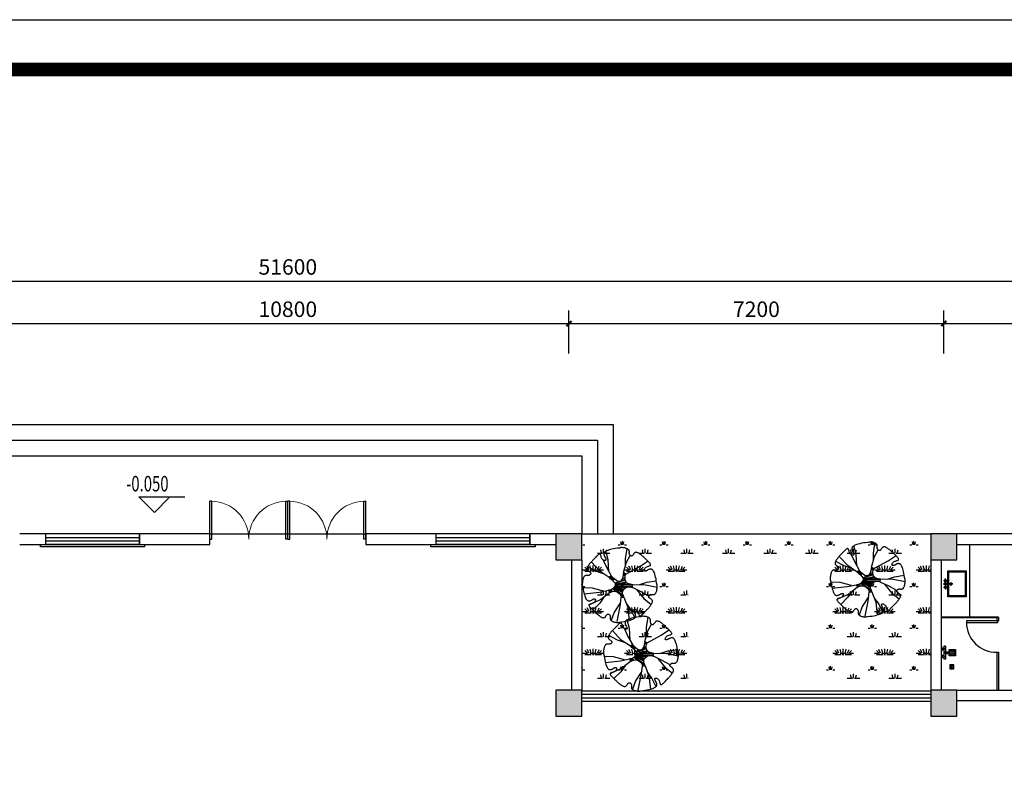
# Model space of a CAD drawing. Extents: x 677292 to 958611, y -276763 to -54601.
# Drawn here: x 716890 to 735802, y -78446 to -63785 of the extents above; entities that cross this region are included whole.
import ezdxf

# ---------------------------------------------------------------- set-up
doc = ezdxf.new("R2010")
doc.units = 0
doc.header["$LTSCALE"] = 1000
doc.header["$MEASUREMENT"] = 0
for name, color, linetype in [('AXIS', 3, 'Continuous'), ('COLUMN', 9, 'Continuous'), ('CURTWALL', 4, 'Continuous'), ('DIM_ELEV', 3, 'Continuous'), ('jiaju', 252, 'Continuous'), ('M-ST-6', 2, 'Continuous'), ('PUB_HATCH', 8, 'Continuous'), ('PUB_TEXT', 7, 'Continuous'), ('TREE', 3, 'Continuous'), ('UTIL', 2, 'Continuous'), ('WALL', 1, 'Continuous'), ('WINDOW', 4, 'Continuous'), ('家具内线', 1, 'Continuous'), ('家具外线', 2, 'Continuous')]:
    doc.layers.add(name, color=color, linetype=linetype)
doc.layers.add('家具外线总', color=3, linetype='Continuous', lineweight=13)
doc.styles.add('_TCH_DIM', font='SIMPLEX', dxfattribs={"bigfont": 'GBCBIG'})
doc.styles.add('_TCH_DIM_T3', font='SIMPLEX', dxfattribs={"width": 0.705882, "bigfont": 'GBCBIG'})
doc.dimstyles.new('_TCH_ARCH&&100', dxfattribs={"dimtxt": 297.5, "dimasz": 100, "dimexe": 250, "dimexo": 300, "dimgap": 126.25, "dimtad": 1, "dimdec": 0, "dimzin": 0, "dimdsep": 46, "dimtxsty": '_TCH_DIM_T3', "dimblk": 'ARCHTICK', "dimcen": 0.09, "dimclrt": 7, "dimazin": 2, "dimtfac": 1, "dimtdec": 0, "dimtix": 1, "dimtmove": 2, "dimatfit": 3, "dimfxl": 1, "dimtolj": 1, "dimtzin": 0, "dimarcsym": 0})

# ---------------------------------------------------------------- blocks, each defined once
blk = doc.blocks.new('_FZH')
blk.add_lwpolyline([(-0.5, -0.5), (0.5, -0.5), (0.5, 0.5), (-0.5, 0.5)], close=True)
at = {"layer": 'PUB_HATCH'}
blk.add_solid([(-0.5, -0.5), (0.5, -0.5), (-0.5, 0.5), (0.5, 0.5)], dxfattribs=at)
blk = doc.blocks.new('$plan$00004033')
at = {"color": 250}
for p, q in [((-187, 629, 0), (-289, 812, 0)), ((-155, 727, 0), (-199, 989, 0)), ((315, 690, 0), (381, 925, 0)), ((-559, 513, 0), (-780, 660, 0)), ((-104, 339, 0), (-187, 629, 0)), ((-157, 522, 0), (-155, 727, 0)), ((298, 373, 0), (315, 690, 0)), ((452, 684, 0), (356, 474, 0)), ((540, 372, 0), (784, 634, 0)), ((-168, 301, 0), (-559, 513, 0)), ((-168, 301, 0), (-104, 339, 0)), ((-168, 301, 0), (-168, 301, 0)), ((-167, 299, 0), (-90, 251, 0)), ((-161, 305, 0), (-91, 260, 0)), ((-120, 330, 0), (-101, 315, 0)), ((-104, 339, 0), (-87, 236, 0)), ((356, 474, 0), (234, 252, 0)), ((290, 204, 0), (540, 372, 0)), ((448, 311, 0), (643, 372, 0)), ((643, 372, 0), (879, 495, 0)), ((-656, 17, 0), (-1026, -56, 0)), ((-739, 77, 0), (-1003, 116, 0)), ((-546, 12, 0), (-739, 77, 0)), ((-355, 6, 0), (-656, 17, 0)), ((-355, 6, 0), (-250, 29, 0)), ((-338, -67, 0), (-355, 6, 0)), ((-354, 0, 0), (134, 0, 0)), ((-282, 22, 0), (128, -21, 0)), ((-208, 47, 0), (125, -6, 0)), ((-191, 61, 0), (134, 0, 0)), ((-177, 76, 0), (123, 10, 0)), ((-151, 133, 0), (128, 40, 0)), ((-147, 152, 0), (132, 49, 0)), ((-143, 194, 0), (-58, 156, 0)), ((147, 164, 0), (195, 123, 0)), ((169, 183, 0), (211, 139, 0)), ((182, 195, 0), (222, 149, 0)), ((210, 224, 0), (246, 171, 0)), ((220, 236, 0), (267, 188, 0)), ((234, 250, 0), (290, 206, 0)), ((290, 206, 0), (271, 191, 0)), ((-800, -305, 0), (-567, -175, 0)), ((-461, -127, 0), (-660, -373, 0)), ((-567, -175, 0), (-364, -79, 0)), ((-364, -79, 0), (-338, -67, 0)), ((-344, -41, 0), (140, -46, 0)), ((-168, -71, 0), (150, -58, 0)), ((-140, -89, 0), (159, -66, 0)), ((-115, -336, 0), (-87, -259, 0)), ((-114, -331, 0), (196, -105, 0)), ((-108, -122, 0), (172, -81, 0)), ((-107, -313, 0), (192, -102, 0)), ((-98, -288, 0), (187, -98, 0)), ((-91, -151, 0), (35, -101, 0)), ((-85, -166, 0), (78, -95, 0)), ((-82, -179, 0), (108, -90, 0)), ((-79, -208, 0), (158, -83, 0)), ((198, -174, 0), (238, -131, 0)), ((209, -177, 0), (247, -134, 0)), ((241, -190, 0), (275, -142, 0)), ((283, -213, 0), (246, -193, 0)), ((256, -198, 0), (289, -144, 0)), ((312, -145, 0), (283, -213, 0)), ((283, -213, 0), (521, -399, 0)), ((561, -192, 0), (312, -145, 0)), ((447, -168, 0), (753, -86, 0)), ((975, -241, 0), (561, -192, 0)), ((753, -86, 0), (1019, -76, 0)), ((-660, -373, 0), (-863, -533, 0)), ((-180, -515, 0), (-302, -679, 0)), ((-115, -336, 0), (-219, -619, 0)), ((-41, -342, 0), (-115, -336, 0)), ((-9, -593, 0), (-39, -340, 0)), ((-22, -477, 0), (150, -743, 0)), ((434, -330, 0), (552, -497, 0)), ((521, -399, 0), (847, -550, 0)), ((552, -497, 0), (742, -683, 0)), ((-302, -679, 0), (-413, -902, 0)), ((-219, -619, 0), (-261, -972, 0)), ((72, -1002, 0), (-9, -593, 0)), ((150, -743, 0), (236, -975, 0))]:
    blk.add_line(p, q, dxfattribs=at)
at = {"color": 250, "elevation": 0}
blk.add_lwpolyline([(259, -883), (259, -893), (260, -904), (261, -914), (262, -923), (261, -933), (259, -942), (255, -952), (249, -961), (242, -969), (233, -977), (223, -985), (210, -993), (195, -1000), (178, -1006), (160, -1012), (138, -1017), (115, -1021), (90, -1024), (62, -1027), (32, -1028), (4, -1015), (-59, -1009), (-117, -1002), (-169, -993), (-217, -983), (-259, -973), (-295, -961), (-327, -950), (-354, -939), (-376, -928), (-393, -918), (-407, -908), (-417, -898), (-424, -889), (-429, -880), (-432, -871), (-434, -862), (-435, -854), (-436, -845), (-435, -836), (-434, -827), (-432, -818), (-430, -809), (-426, -800), (-422, -790), (-418, -781), (-412, -771), (-407, -761), (-401, -751), (-396, -742), (-391, -732), (-387, -723), (-383, -714), (-381, -705), (-380, -697), (-380, -690), (-381, -684), (-384, -678), (-389, -674), (-395, -671), (-403, -669), (-413, -669), (-424, -671), (-435, -675), (-448, -681), (-460, -688), (-472, -699), (-483, -711), (-493, -726), (-501, -743), (-508, -762), (-513, -781), (-519, -800), (-524, -816), (-531, -831), (-538, -841), (-548, -847), (-559, -847), (-572, -842), (-587, -833), (-603, -820), (-620, -804), (-638, -787), (-657, -768), (-675, -749), (-693, -730), (-711, -712), (-729, -694), (-746, -675), (-763, -658), (-779, -640), (-795, -622), (-810, -605), (-824, -587), (-838, -570), (-850, -553), (-861, -536), (-871, -520), (-880, -504), (-887, -489), (-892, -476), (-896, -463), (-897, -451), (-897, -441), (-895, -431), (-892, -421), (-886, -412), (-879, -404), (-871, -396), (-860, -388), (-849, -380), (-837, -372), (-826, -364), (-816, -356), (-807, -347), (-800, -339), (-796, -329), (-796, -320), (-798, -310), (-803, -300), (-810, -290), (-819, -282), (-829, -274), (-840, -268), (-851, -263), (-862, -260), (-873, -259), (-883, -259), (-894, -260), (-904, -261), (-914, -262), (-924, -262), (-933, -261), (-943, -259), (-952, -255), (-961, -250), (-969, -243), (-978, -234), (-986, -223), (-993, -210), (-1000, -196), (-1006, -179), (-1012, -160), (-1017, -139), (-1021, -115), (-1024, -90), (-1027, -62), (-1028, -32), (-1023, -2), (-1010, 59), (-1002, 117), (-994, 169), (-984, 216), (-973, 258), (-962, 295), (-950, 327), (-939, 354), (-928, 376), (-918, 393), (-908, 406), (-899, 417), (-889, 424), (-880, 429), (-872, 432), (-863, 434), (-854, 435), (-845, 435), (-836, 435), (-827, 434), (-818, 432), (-809, 430), (-800, 426), (-790, 422), (-781, 417), (-771, 412), (-761, 407), (-752, 401), (-742, 396), (-733, 391), (-723, 386), (-714, 383), (-706, 381), (-698, 380), (-690, 380), (-684, 381), (-678, 384), (-674, 389), (-671, 395), (-669, 403), (-669, 412), (-671, 423), (-675, 435), (-681, 448), (-689, 460), (-699, 472), (-711, 483), (-726, 493), (-743, 501), (-762, 507), (-781, 513), (-800, 519), (-817, 524), (-831, 531), (-841, 538), (-847, 547), (-847, 559), (-842, 572), (-833, 587), (-820, 603), (-805, 620), (-787, 638), (-769, 656), (-749, 675), (-731, 693), (-712, 711), (-694, 729), (-676, 746), (-658, 763), (-640, 779), (-623, 795), (-605, 810), (-587, 824), (-570, 837), (-553, 850), (-536, 861), (-520, 871), (-504, 880), (-490, 887), (-476, 892), (-463, 895), (-452, 897), (-441, 897), (-431, 895), (-421, 891), (-413, 886), (-404, 879), (-396, 870), (-388, 860), (-380, 849), (-372, 837), (-364, 826), (-356, 815), (-348, 807), (-339, 800), (-330, 796), (-320, 795), (-310, 798), (-300, 803), (-290, 810), (-282, 819), (-274, 829), (-268, 840), (-263, 851), (-260, 862), (-259, 872), (-259, 883), (-260, 893), (-261, 904), (-262, 914), (-262, 923), (-261, 933), (-259, 942), (-255, 952), (-250, 961), (-243, 969), (-234, 977), (-223, 985), (-210, 993), (-196, 1000), (-179, 1006), (-160, 1012), (-139, 1017), (-116, 1021), (-90, 1024), (-62, 1027), (-32, 1028), (-5, 1015), (59, 1009), (116, 1002), (169, 993), (216, 983), (258, 973), (295, 961), (327, 950), (353, 939), (375, 928), (393, 918), (406, 908), (416, 898), (424, 889), (429, 880), (432, 871), (434, 862), (435, 854), (435, 845), (435, 836), (434, 827), (432, 818), (429, 809), (426, 800), (422, 790), (417, 781), (412, 771), (406, 761), (401, 751), (396, 742), (391, 732), (386, 723), (383, 714), (380, 705), (379, 697), (379, 690), (381, 684), (384, 678), (388, 674), (394, 671), (402, 669), (412, 669), (423, 671), (435, 675), (447, 681), (460, 688), (472, 699), (483, 711), (492, 726), (500, 743), (507, 762), (513, 781), (518, 800), (524, 816), (530, 831), (538, 841), (547, 847), (559, 847), (572, 842), (587, 833), (603, 820), (620, 804), (638, 787), (656, 768), (674, 749), (693, 730), (711, 712), (728, 694), (746, 675), (762, 658), (779, 640), (794, 622), (809, 605), (824, 587), (837, 570), (850, 553), (861, 536), (871, 520), (879, 504), (886, 489), (892, 476), (895, 463), (897, 451), (897, 441), (895, 431), (891, 421), (886, 412), (879, 404), (870, 396), (860, 388), (849, 380), (837, 372), (826, 364), (815, 356), (806, 347), (800, 339), (796, 329), (795, 320), (798, 310), (803, 300), (810, 290), (819, 282), (829, 274), (840, 268), (851, 263), (862, 260), (872, 259), (883, 259), (893, 260), (903, 261), (913, 262), (923, 262), (933, 261), (942, 259), (951, 255), (960, 250), (969, 243), (977, 234), (985, 223), (992, 210), (999, 196), (1006, 179), (1011, 160), (1016, 139), (1021, 115), (1024, 90), (1026, 62), (1028, 32), (1028, 0), (1009, -59), (1002, -117), (993, -169), (983, -216), (972, -258), (961, -295), (950, -327), (938, -354), (928, -376), (917, -393), (908, -406), (898, -417), (889, -424), (880, -429), (871, -432), (862, -434), (853, -435), (845, -435), (836, -435), (827, -434), (818, -432), (809, -430), (799, -426), (790, -422), (780, -417), (771, -412), (761, -407), (751, -401), (742, -396), (732, -391), (723, -386), (714, -383), (705, -381), (697, -380), (690, -380), (683, -381), (678, -384), (673, -389), (670, -395), (669, -403), (669, -412), (671, -423), (675, -435), (680, -448), (688, -460), (698, -472), (711, -483), (726, -493), (743, -501), (761, -507), (781, -513), (799, -519), (816, -524), (830, -531), (841, -538), (847, -547), (847, -559), (842, -572), (833, -587), (820, -603), (804, -620), (787, -638), (768, -656), (749, -675), (730, -693), (712, -711), (693, -729), (675, -746), (657, -763), (640, -779), (622, -795), (604, -810), (587, -824), (569, -837), (552, -850), (536, -861), (519, -871), (504, -880), (489, -887), (476, -892), (463, -895), (451, -897), (440, -897), (430, -895), (421, -891), (412, -886), (404, -879), (395, -870), (387, -860), (380, -849), (372, -837), (364, -826), (356, -815), (347, -807), (338, -800), (329, -796), (319, -795), (309, -798), (299, -803), (290, -810), (281, -819), (274, -829), (267, -840), (263, -851), (260, -862), (259, -872)], close=True, dxfattribs=at)
at = {"color": 250}
for centre, radius, start, end in [((-454, 172, 0), 314, 14.4178, 24.1148), ((-277, 152, 0), 126, 282.5027, 336.9883), ((-374, 193, 0), 231, 336.9883, 14.4178), ((139, 273, 0), 229, 189.3639, 219.0167), ((28, 183, 0), 87.1, 219.0167, 302.6981), ((-285, 671, 0), 666, 302.6981, 321.0769), ((223, 10, 0), 99.6, 157.6896, 229.9924), ((722, -389, 0), 735, 127.8129, 143.5558), ((-257, -237, 0), 189, 40.3701, 115.2365), ((-224, -209, 0), 146, 340.023, 40.3701), ((153, -364, 0), 195, 61.518, 173.4049), ((306, 28, 0), 173, 217.5776, 271.9347)]:
    blk.add_arc(centre, radius, start, end, dxfattribs=at)
blk = doc.blocks.new('_ArchTick')
at = {"color": 0, "linetype": 'ByBlock', "const_width": 0.4}
blk.add_lwpolyline([(-0.5, -0.5), (0.5, 0.5)], dxfattribs=at)
blk = doc.blocks.new('*D104')
at = {"layer": 'AXIS', "color": 0, "lineweight": -2}
for p, q in [((696240, -69682), (696240, -68557)), ((747840, -69682), (747840, -68557)), ((696240, -68807), (747840, -68807))]:
    blk.add_line(p, q, dxfattribs=at)
at = {"layer": 'Defpoints', "color": 0}
for p in [(747840, -68807), (696240, -69982), (747840, -69982)]:
    blk.add_point(p, dxfattribs=at)
at = {"layer": 'AXIS', "color": 0, "lineweight": -2, "xscale": 100, "yscale": 100, "zscale": 100, "rotation": 180}
blk.add_blockref('_ArchTick', (696240, -68807), dxfattribs=at)
at = {"layer": 'AXIS', "color": 0, "lineweight": -2, "xscale": 100, "yscale": 100, "zscale": 100}
blk.add_blockref('_ArchTick', (747840, -68807), dxfattribs=at)
at = {"layer": 'AXIS', "color": 7, "insert": (722040, -68532), "char_height": 297.5, "attachment_point": 5, "style": '_TCH_DIM_T3'}
blk.add_mtext('\\A1;51600', dxfattribs=at)
blk = doc.blocks.new('*D108')
at = {"layer": 'AXIS', "color": 0, "lineweight": -2}
for p, q in [((716640, -70195), (716640, -69369)), ((727440, -70195), (727440, -69369)), ((716640, -69619), (727440, -69619))]:
    blk.add_line(p, q, dxfattribs=at)
at = {"layer": 'Defpoints', "color": 0}
for p in [(727440, -69619), (716640, -70495), (727440, -70495)]:
    blk.add_point(p, dxfattribs=at)
at = {"layer": 'AXIS', "color": 0, "lineweight": -2, "xscale": 100, "yscale": 100, "zscale": 100, "rotation": 180}
blk.add_blockref('_ArchTick', (716640, -69619), dxfattribs=at)
at = {"layer": 'AXIS', "color": 0, "lineweight": -2, "xscale": 100, "yscale": 100, "zscale": 100}
blk.add_blockref('_ArchTick', (727440, -69619), dxfattribs=at)
at = {"layer": 'AXIS', "color": 7, "insert": (722040, -69344), "char_height": 297.5, "attachment_point": 5, "style": '_TCH_DIM_T3'}
blk.add_mtext('\\A1;10800', dxfattribs=at)
blk = doc.blocks.new('*D109')
at = {"layer": 'AXIS', "color": 0, "lineweight": -2}
for p, q in [((727440, -70195), (727440, -69369)), ((734640, -70195), (734640, -69369)), ((727440, -69619), (734640, -69619))]:
    blk.add_line(p, q, dxfattribs=at)
at = {"layer": 'Defpoints', "color": 0}
for p in [(734640, -69619), (727440, -70495), (734640, -70495)]:
    blk.add_point(p, dxfattribs=at)
at = {"layer": 'AXIS', "color": 0, "lineweight": -2, "xscale": 100, "yscale": 100, "zscale": 100, "rotation": 180}
blk.add_blockref('_ArchTick', (727440, -69619), dxfattribs=at)
at = {"layer": 'AXIS', "color": 0, "lineweight": -2, "xscale": 100, "yscale": 100, "zscale": 100}
blk.add_blockref('_ArchTick', (734640, -69619), dxfattribs=at)
at = {"layer": 'AXIS', "color": 7, "insert": (731040, -69344), "char_height": 297.5, "attachment_point": 5, "style": '_TCH_DIM_T3'}
blk.add_mtext('\\A1;7200', dxfattribs=at)
blk = doc.blocks.new('*D110')
at = {"layer": 'AXIS', "color": 0, "lineweight": -2}
for p, q in [((734640, -70195), (734640, -69369)), ((743640, -70195), (743640, -69369)), ((734640, -69619), (743640, -69619))]:
    blk.add_line(p, q, dxfattribs=at)
at = {"layer": 'Defpoints', "color": 0}
for p in [(743640, -69619), (734640, -70495), (743640, -70495)]:
    blk.add_point(p, dxfattribs=at)
at = {"layer": 'AXIS', "color": 0, "lineweight": -2, "xscale": 100, "yscale": 100, "zscale": 100, "rotation": 180}
blk.add_blockref('_ArchTick', (734640, -69619), dxfattribs=at)
at = {"layer": 'AXIS', "color": 0, "lineweight": -2, "xscale": 100, "yscale": 100, "zscale": 100}
blk.add_blockref('_ArchTick', (743640, -69619), dxfattribs=at)
at = {"layer": 'AXIS', "color": 7, "insert": (739140, -69344), "char_height": 297.5, "attachment_point": 5, "style": '_TCH_DIM_T3'}
blk.add_mtext('\\A1;9000', dxfattribs=at)
blk = doc.blocks.new('$DorLib2D$00000002')
for p, q in [((-0.5, 0), (-0.5, 0.4875)), ((-0.475, 0.4875), (-0.5, 0.4875)), ((-0.475, 0), (-0.475, 0.4875)), ((0.475, 0), (0.475, 0.4875)), ((0.475, 0.4875), (0.5, 0.4875)), ((0.5, 0), (0.5, 0.4875)), ((-0.5, 0), (-0.475, 0)), ((0.5, 0), (0.475, 0))]:
    blk.add_line(p, q)
at = {"lineweight": 13}
for centre, start, end in [((-0.4875, 0), 0, 88.53072), ((0.4875, 0), 91.46928, 180)]:
    blk.add_arc(centre, 0.4875, start, end, dxfattribs=at)
blk = doc.blocks.new('$TCHSYS$WIN2D')
for p, q in [((-0.5, 0.5), (0.5, 0.5)), ((-0.5, 0.5), (-0.5, -0.5)), ((0.5, 0.5), (0.5, -0.5)), ((0.5, 0.167), (-0.5, 0.167)), ((0.5, -0.167), (-0.5, -0.167)), ((-0.5, -0.5), (0.5, -0.5))]:
    blk.add_line(p, q)
blk = doc.blocks.new('_FZHK')
blk.add_lwpolyline([(-0.5, -0.5), (0.5, -0.5), (0.5, 0.5), (-0.5, 0.5)], close=True)
blk = doc.blocks.new('A$C11C34365')
at = {"layer": 'UTIL', "color": 1}
for points in [[(75, 0), (0, 0), (0, 75), (75, 75)], [(22, 62), (12, 62), (12, 52), (22, 52)], [(22, 42), (12, 42), (12, 32), (22, 32)], [(22, 22), (12, 22), (12, 12), (22, 12)], [(42, 62), (32, 62), (32, 52), (42, 52)], [(42, 42), (32, 42), (32, 32), (42, 32)], [(42, 22), (32, 22), (32, 12), (42, 12)], [(62, 62), (52, 62), (52, 52), (62, 52)], [(62, 42), (52, 42), (52, 32), (62, 32)], [(62, 22), (52, 22), (52, 12), (62, 12)]]:
    blk.add_lwpolyline(points, close=True, dxfattribs=at)
blk = doc.blocks.new('A$C429D608A')
at = {"layer": 'M-ST-6'}
blk.add_lwpolyline([(0, 75), (75, 75), (75, 0), (0, 0)], close=True, dxfattribs=at)
blk.add_lwpolyline([(0, 75), (75, 75), (75, 0), (0, 0)], close=True, dxfattribs=at)
at = {"layer": 'UTIL'}
blk.add_blockref('A$C11C34365', (0, 0), dxfattribs=at)
blk = doc.blocks.new('海龙工具_2012011210280850')
at = {"layer": 'UTIL', "color": 1}
for p, q in [((-1034, 825), (-1034, 790)), ((-927, 825), (-1034, 825)), ((-997, 790), (-1034, 790)), ((-952, 760), (-1012, 760)), ((-1012, 745), (-1012, 760)), ((-997, 760), (-997, 790)), ((-852, 790), (-967, 790)), ((-967, 760), (-967, 790)), ((-952, 745), (-952, 760)), ((-892, 867), (-927, 867)), ((-927, 842), (-927, 867)), ((-892, 842), (-927, 842)), ((-927, 837), (-927, 825)), ((-892, 837), (-927, 837)), ((-925, 837), (-925, 842)), ((-894, 837), (-894, 842)), ((-892, 842), (-892, 867)), ((-892, 837), (-892, 825)), ((-784, 825), (-892, 825)), ((-867, 760), (-807, 760)), ((-867, 745), (-867, 760)), ((-852, 760), (-852, 790)), ((-784, 790), (-822, 790)), ((-822, 760), (-822, 790)), ((-807, 745), (-807, 760)), ((-784, 825), (-784, 790)), ((-952, 745), (-1012, 745)), ((-867, 745), (-807, 745))]:
    blk.add_line(p, q, dxfattribs=at)
for points in [[(-972, 895), (-847, 895), (-847, 1020), (-972, 1020)], [(-957, 992), (-944, 992), (-944, 1005), (-957, 1005)], [(-957, 965), (-944, 965), (-944, 977), (-957, 977)], [(-957, 937), (-944, 937), (-944, 950), (-957, 950)], [(-929, 992), (-917, 992), (-917, 1005), (-929, 1005)], [(-929, 965), (-917, 965), (-917, 977), (-929, 977)], [(-929, 937), (-917, 937), (-917, 950), (-929, 950)], [(-889, 992), (-902, 992), (-902, 1005), (-889, 1005)], [(-889, 965), (-902, 965), (-902, 977), (-889, 977)], [(-889, 937), (-902, 937), (-902, 950), (-889, 950)], [(-862, 992), (-874, 992), (-874, 1005), (-862, 1005)], [(-862, 965), (-874, 965), (-874, 977), (-862, 977)], [(-862, 937), (-874, 937), (-874, 950), (-862, 950)], [(-957, 910), (-944, 910), (-944, 922), (-957, 922)], [(-929, 910), (-917, 910), (-917, 922), (-929, 922)], [(-889, 910), (-902, 910), (-902, 922), (-889, 922)], [(-862, 910), (-874, 910), (-874, 922), (-862, 922)]]:
    blk.add_lwpolyline(points, close=True, dxfattribs=at)
for centre, radius, start, end in [((-982, 790), 15, 0, 180), ((-909, 825), 17.5, 180, 0), ((-837, 790), 15, 0, 180)]:
    blk.add_arc(centre, radius, start, end, dxfattribs=at)
blk = doc.blocks.new('海龙工具_2012011116463567')
at = {"layer": '家具内线'}
for p, q in [((-629, 606), (-720, 606)), ((-679, 565), (-679, 636)), ((-629, 627), (-597, 627)), ((-629, 530), (-629, 627)), ((-613, 465), (-613, 636)), ((-597, 530), (-597, 627)), ((-597, 606), (-506, 606)), ((-548, 565), (-548, 636)), ((-843, 537), (-383, 537)), ((-843, 225), (-843, 537)), ((-646, 494), (-581, 494)), ((-629, 530), (-597, 530)), ((-383, 537), (-383, 225)), ((-383, 225), (-843, 225))]:
    blk.add_line(p, q, dxfattribs=at)
for centre, radius in [((-678, 606), 22.7), ((-678, 606), 16.2), ((-549, 606), 22.7), ((-549, 606), 16.2), ((-614, 494), 16.2)]:
    blk.add_circle(centre, radius, dxfattribs=at)
at = {"layer": '家具外线'}
for p, q in [((-863, 557), (-363, 557)), ((-863, 205), (-863, 557)), ((-363, 557), (-363, 205)), ((-363, 205), (-863, 205))]:
    blk.add_line(p, q, dxfattribs=at)

msp = doc.modelspace()

# ---------------------------------------------------------------- hatches: boundary and pattern name
h = msp.add_hatch()
h.set_pattern_fill('草坪或沼泽', color=250, scale=200)
h.set_pattern_definition([(0, (446945.1, -327171.3), (800, 800), [120, -24, 32, -24, 120, -480]), (0, (446905.1, -327147.3), (800, 800), [80, -60, 120, -60, 80, -400]), (0, (447185.1, -326827.3), (800, 800), [100, -40, 100, -560]), (0, (446785.1, -326667.3), (800, 800), [40, -80, 40, -640]), (90, (446865.1, -326667.3), (-800, 800), [72, -728]), (90, (447105.1, -327147.3), (-800, 800), [80, -720]), (90, (447305.1, -326827.3), (-800, 800), [80, -720]), (45, (447209.1, -327155.3), (9e-14, 800), [80, -1051.3708]), (135, (447001.1, -327155.3), (-800, 9e-14), [80, -1051.3708]), (63.43495, (447185.1, -327151.3), (4e-08, 800), [80, -1708.8544]), (75.963757, (447145.09, -327147.32), (3e-08, 800), [80, -3218.4845]), (75.963757, (447345.09, -326827.32), (3e-08, 800), [64, -3234.4845]), (75.963757, (446881.09, -326667.32), (3e-08, 800), [56, -3242.4845]), (104.036243, (447065.09, -327147.32), (-3e-08, 800), [80, -3218.4845]), (104.036243, (447265.09, -326827.32), (-3e-08, 800), [64, -3234.4845]), (104.036243, (446849.09, -326667.32), (-3e-08, 800), [56, -3242.4845]), (116.56505, (447025.1, -327151.3), (-3e-07, 800), [80, -1708.8534])])
h.paths.add_polyline_path([(734389.8, -73658.2), (734389.8, -76660.8), (732348.4, -76660.8), (732348.4, -74260.8), (729729.3, -74260.8), (729729.3, -76660.8), (727689.8, -76658.2), (727689.8, -73658.2)])

# ---------------------------------------------------------------- linework, layer by layer
at = {"color": 1}
msp.add_lwpolyline([(677292, -63784.8), (771276.4, -63784.8), (771276.4, -131756.2), (677292, -131756.2)], close=True, dxfattribs=at)
at = {"color": 2}
for points in [[(716389.8, -71558.2), (728289.8, -71558.2), (728289.8, -73658.2)], [(716389.8, -71858.2), (727989.8, -71858.2), (727989.8, -73658.2)], [(709389.8, -72158.2), (727689.8, -72158.2), (727689.8, -73658.2)], [(727689.8, -73658.2), (734389.8, -73658.2)]]:
    msp.add_lwpolyline(points, dxfattribs=at)
for points in [[(717289.8, -73858.2), (719289.8, -73858.2), (719289.8, -73908.2), (717289.8, -73908.2)], [(724789.8, -73858.2), (726789.8, -73858.2), (726789.8, -73908.2), (724789.8, -73908.2)]]:
    msp.add_lwpolyline(points, close=True)
at = {"layer": 'CURTWALL'}
for p, q in [((727689.8, -76668.6), (734389.8, -76668.6)), ((727689.8, -76735.3), (734389.8, -76735.3)), ((727689.8, -76801.9), (734389.8, -76801.9)), ((727689.8, -76868.6), (734389.8, -76868.6))]:
    msp.add_line(p, q, dxfattribs=at)
at = {"layer": 'DIM_ELEV'}
for p, q in [((719476.1, -73246.6), (719176.1, -72946.6)), ((719176.1, -72946.6), (720064.6, -72946.6)), ((719476.1, -73246.6), (719776.1, -72946.6))]:
    msp.add_line(p, q, dxfattribs=at)
at = {"layer": 'jiaju'}
msp.add_line((734889.8, -73858.2), (736989.8, -73858.2), dxfattribs=at)
at = {"layer": 'jiaju', "color": 6}
for p, q in [((735139.8, -75258.2), (735139.8, -73858.2)), ((735689.8, -75258.2), (734589.8, -75258.2)), ((735689.8, -75268.2), (734589.8, -75268.2)), ((735659.8, -75268.2), (735659.8, -75328.2)), ((735659.8, -75328.2), (735689.8, -75328.2)), ((735659.8, -75928.2), (735689.8, -75928.2))]:
    msp.add_line(p, q, dxfattribs=at)
msp.add_lwpolyline([(735674.8, -75328.2), (735074.8, -75328.2), (735074.8, -75358.2), (735674.8, -75358.2)], close=True, dxfattribs=at)
msp.add_arc((735645, -75358.2), 570.2, 180, 271.48812, dxfattribs=at)
at = {"layer": 'WALL'}
for p, q in [((717389.8, -73658.2), (716889.8, -73658.2)), ((717389.8, -73858.2), (717389.8, -73658.2)), ((720539.8, -73658.2), (719189.8, -73658.2)), ((719189.8, -73658.2), (719189.8, -73858.2)), ((720539.8, -73858.2), (720539.8, -73658.2)), ((724889.8, -73658.2), (723539.8, -73658.2)), ((723539.8, -73658.2), (723539.8, -73858.2)), ((724889.8, -73858.2), (724889.8, -73658.2)), ((727189.8, -73658.2), (726689.8, -73658.2)), ((726689.8, -73658.2), (726689.8, -73858.2)), ((736239.8, -73658.2), (734889.8, -73658.2)), ((716889.8, -73858.2), (717389.8, -73858.2)), ((719189.8, -73858.2), (720539.8, -73858.2)), ((723539.8, -73858.2), (724889.8, -73858.2)), ((726689.8, -73858.2), (727189.8, -73858.2)), ((734889.8, -73858.2), (736239.8, -73858.2)), ((727489.8, -74158.2), (727489.8, -76658.2)), ((727689.8, -74158.2), (727689.8, -76658.2)), ((734389.8, -74158.2), (734389.8, -76658.2)), ((734589.8, -74158.2), (734589.8, -76658.2)), ((735659.8, -75258.2), (735659.8, -75328.2)), ((735689.8, -75258.2), (735689.8, -75328.2)), ((735659.8, -75928.2), (735659.8, -76658.2)), ((735689.8, -75928.2), (735689.8, -76658.2)), ((734889.8, -76658.2), (736119.8, -76658.2)), ((734889.8, -76858.2), (736989.8, -76858.2))]:
    msp.add_line(p, q, dxfattribs=at)
at = {"layer": 'WINDOW'}
for p, q in [((720539.8, -73658.2), (722039.8, -73658.2)), ((722039.8, -73658.2), (723539.8, -73658.2))]:
    msp.add_line(p, q, dxfattribs=at)
at = {"layer": '家具外线总', "color": 8, "const_width": 261.9}
msp.add_lwpolyline([(678261.8, -64742.3), (770250.7, -64742.3), (770250.7, -130697.5), (678261.8, -130697.5)], close=True, dxfattribs=at)

# ---------------------------------------------------------------- block references
at = {"color": 3, "xscale": -0.7000000000116415, "yscale": 0.7000000000116415, "zscale": 0.7000000000116415}
for p in [(728416, -74638.9, 0), (733178.1, -74533.3, 0), (728822.2, -75957.7, 0)]:
    msp.add_blockref('$plan$00004033', p, dxfattribs=at)
at = {"ltscale": 300, "extrusion": (0, 0, -1), "xscale": -1, "zscale": -1, "rotation": 270}
msp.add_blockref('海龙工具_2012011116463567', (-735275.4, -74005.4), dxfattribs=at)
at = {"color": 3, "xscale": -1, "rotation": 270}
msp.add_blockref('海龙工具_2012011210280850', (733847.2, -75027.7), dxfattribs=at)
at = {"layer": 'COLUMN', "xscale": 500, "yscale": 500, "zscale": 500}
for name, p in [('_FZH', (727439.8, -73908.2)), ('_FZHK', (727439.8, -73908.2)), ('_FZH', (734639.8, -73908.2)), ('_FZHK', (734639.8, -73908.2)), ('_FZH', (727439.8, -76908.2)), ('_FZHK', (727439.8, -76908.2)), ('_FZH', (734639.8, -76908.2)), ('_FZHK', (734639.8, -76908.2))]:
    msp.add_blockref(name, p, dxfattribs=at)
at = {"layer": 'TREE', "extrusion": (0, 0, -1), "zscale": -1, "rotation": 179.9999999332989}
msp.add_blockref('A$C429D608A', (-734758.1, -76170.8), dxfattribs=at)
at = {"layer": 'WINDOW'}
for name, p, xscale, yscale, zscale in [('$DorLib2D$00000002', (721289.8, -73758.2), -1500, 1500, -1500), ('$DorLib2D$00000002', (722789.8, -73758.2), -1500, 1500, -1500), ('$TCHSYS$WIN2D', (718289.8, -73758.2), -1800, -200, -1800), ('$TCHSYS$WIN2D', (725789.8, -73758.2), -1800, -200, -1800)]:
    msp.add_blockref(name, p, dxfattribs=dict(at, xscale=xscale, yscale=yscale, zscale=zscale))

# ---------------------------------------------------------------- texts
at = {"layer": 'PUB_TEXT', "style": '_TCH_DIM', "width": 0.705882}
msp.add_text('-0.050', height=297.5, dxfattribs=at).set_placement((718934.6, -72841.6))

# ---------------------------------------------------------------- dimensions: what is measured, and where the dimension line sits
at = {"layer": 'AXIS'}
for p1, p2, distance, picture, middle in [((696239.8, -69981.9), (747839.8, -69981.9), 1175.2, '*D104', (722039.8, -68531.6)), ((716639.8, -70495.1), (727439.8, -70495.1), 876.5, '*D108', (722039.8, -69343.6)), ((727439.8, -70495.1), (734639.8, -70495.1), 876.5, '*D109', (731039.8, -69343.6)), ((734639.8, -70495.1), (743639.8, -70495.1), 876.5, '*D110', (739139.8, -69343.6))]:
    dim = msp.add_aligned_dim(p1=p1, p2=p2, distance=distance, dimstyle='_TCH_ARCH&&100', dxfattribs=at)
    dim.commit()
    dim.dimension.update_dxf_attribs({"geometry": picture, "text_midpoint": middle})

doc.saveas('drawing.dxf')
